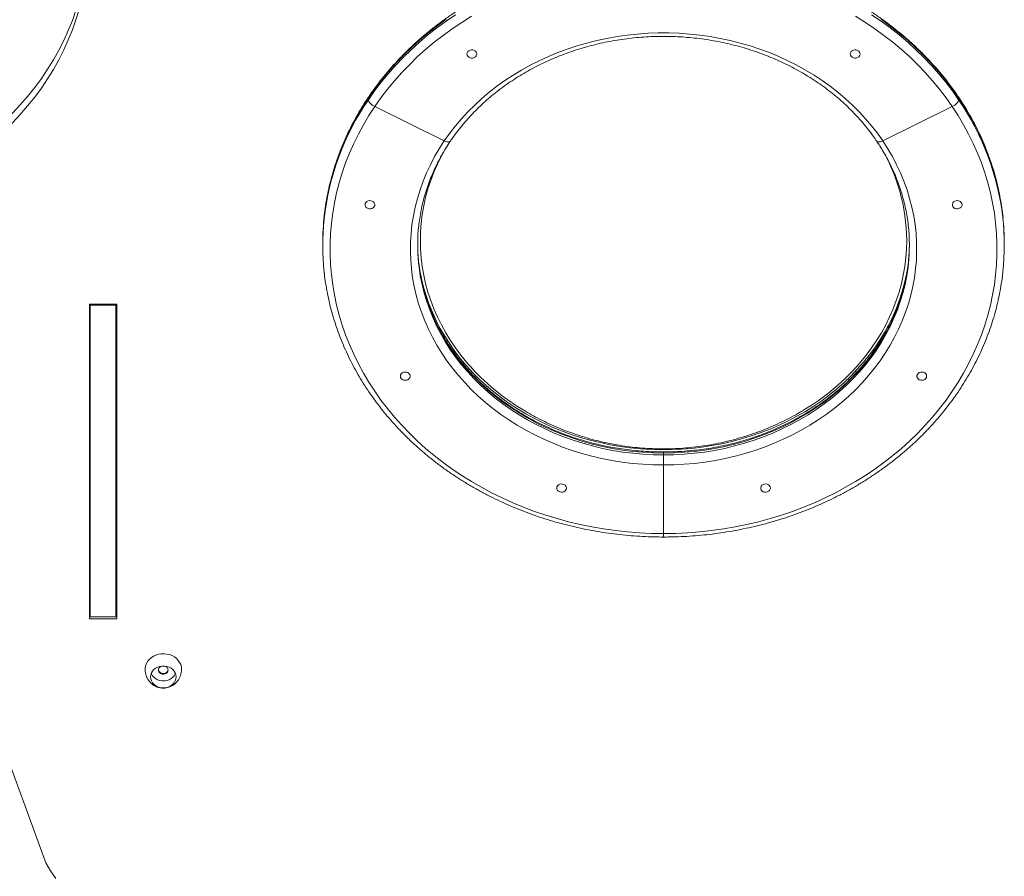
# Model space of a CAD drawing. Units: millimetres. Extents: x 3545 to 21326, y 3254 to 15280.
# Drawn here: x 10826 to 11635, y 8475 to 9179 of the extents above; entities that cross this region are included whole.
import ezdxf

# ---------------------------------------------------------------- set-up
doc = ezdxf.new("R2010")
doc.units = ezdxf.units.MM
doc.layers.add('DiKom', color=7, linetype='Continuous')

msp = doc.modelspace()

# ---------------------------------------------------------------- linework, layer by layer
at = {"layer": 'DiKom', "color": 7, "linetype": 'Continuous', "lineweight": 15}
for p, q in [((11112.97, 9114.48), (11112.97, 9112.91)), ((11597.95, 9112.91), (11597.95, 9114.48)), ((11118.17, 9107.22), (11175.33, 9079.07)), ((11592.75, 9107.22), (11535.59, 9079.07)), ((11075.46, 8995.04), (11075.46, 8993.47)), ((10906.16, 8944.94), (10883.76, 8944.94)), ((10883.76, 8944.94), (10883.76, 8686.43)), ((10884.46, 8944.94), (10884.46, 8944.15)), ((10884.46, 8944.15), (10905.46, 8944.15)), ((10884.46, 8944.15), (10884.46, 8688.2)), ((10905.46, 8944.94), (10905.46, 8944.15)), ((10905.46, 8944.15), (10905.46, 8688.2)), ((10906.16, 8686.43), (10906.16, 8944.94)), ((10847.85, 8486), (10723.91, 8825.14)), ((11355.46, 8823.58), (11355.46, 8822.69)), ((11355.46, 8822.69), (11355.46, 8823.58)), ((11355.46, 8822.69), (11355.46, 8821.13)), ((11355.46, 8821.13), (11355.46, 8812.88)), ((11355.46, 8812.88), (11355.46, 8756.57)), ((11355.46, 8756.57), (11355.46, 8753.7)), ((11355.46, 8753.7), (11355.46, 8756.57)), ((10884.46, 8694.25), (10883.76, 8694.25)), ((10906.16, 8694.25), (10905.46, 8694.25)), ((10883.76, 8686.43), (10906.16, 8686.43)), ((10884.46, 8688.2), (10905.46, 8688.2))]:
    msp.add_line(p, q, dxfattribs=at)
at = {"layer": 'DiKom', "color": 7, "linetype": 'Continuous', "lineweight": 15, "flags": 128}
for points in [[(10799.47, 9082.61), (10806.76, 9088.77), (10813.76, 9095.18), (10820.48, 9101.8), (10826.9, 9108.64), (10833, 9115.68), (10838.79, 9122.92), (10844.25, 9130.34), (10849.37, 9137.93), (10854.15, 9145.68), (10858.58, 9153.58), (10862.66, 9161.62), (10866.37, 9169.78), (10869.72, 9178.07), (10872.69, 9186.45), (10875.29, 9194.92), (10877.51, 9203.48)], [(10799.47, 9074.78), (10806.76, 9080.95), (10813.76, 9087.35), (10820.48, 9093.98), (10826.9, 9100.82), (10833, 9107.86), (10838.79, 9115.09), (10844.25, 9122.51), (10849.37, 9130.1), (10854.15, 9137.85), (10858.58, 9145.75), (10862.66, 9153.79), (10866.37, 9161.96), (10869.72, 9170.24), (10872.69, 9178.63), (10875.29, 9187.1), (10877.51, 9195.65)], [(11112.97, 9112.91), (11118.1, 9120.18), (11123.52, 9127.29), (11129.23, 9134.23), (11135.23, 9140.99), (11141.5, 9147.57), (11148.05, 9153.95), (11154.85, 9160.13), (11161.91, 9166.1), (11169.21, 9171.85), (11176.75, 9177.37), (11184.52, 9182.67)], [(11526.41, 9182.67), (11534.17, 9177.37), (11541.71, 9171.85), (11549.01, 9166.1), (11556.07, 9160.13), (11562.88, 9153.95), (11569.42, 9147.57), (11575.7, 9140.99), (11581.69, 9134.23), (11587.41, 9127.29), (11592.83, 9120.18), (11597.95, 9112.91)], [(11176.75, 9178.94), (11169.21, 9173.41), (11161.91, 9167.66), (11154.85, 9161.69), (11148.05, 9155.51), (11141.5, 9149.13), (11135.23, 9142.55), (11129.23, 9135.79), (11123.52, 9128.85), (11118.1, 9121.75), (11112.97, 9114.48)], [(11197.63, 9181.43), (11189.64, 9176.44), (11181.88, 9171.21), (11174.34, 9165.75), (11167.03, 9160.06), (11159.97, 9154.14), (11153.17, 9148.01), (11146.63, 9141.68), (11140.36, 9135.15), (11134.37, 9128.43), (11128.67, 9121.53), (11123.27, 9114.46), (11118.17, 9107.22)], [(11592.75, 9107.22), (11587.65, 9114.46), (11582.25, 9121.53), (11576.55, 9128.43), (11570.56, 9135.15), (11564.29, 9141.68), (11557.75, 9148.01), (11550.95, 9154.14), (11543.89, 9160.06), (11536.59, 9165.75), (11529.05, 9171.21), (11521.28, 9176.44), (11513.3, 9181.43)], [(11597.95, 9114.48), (11592.83, 9121.75), (11587.41, 9128.85), (11581.69, 9135.79), (11575.7, 9142.55), (11569.42, 9149.13), (11562.88, 9155.51), (11556.07, 9161.69), (11549.01, 9167.66), (11541.71, 9173.41), (11534.17, 9178.94)], [(11175.33, 9079.07), (11179.75, 9085.31), (11184.47, 9091.38), (11189.47, 9097.28), (11194.76, 9103.01), (11200.32, 9108.54), (11206.14, 9113.88), (11212.21, 9119), (11218.52, 9123.91), (11225.06, 9128.6), (11231.82, 9133.05), (11238.79, 9137.26), (11245.96, 9141.22), (11253.32, 9144.93), (11260.84, 9148.38), (11268.53, 9151.56), (11276.36, 9154.47), (11284.32, 9157.1), (11292.41, 9159.45), (11300.6, 9161.52), (11308.88, 9163.29), (11317.24, 9164.78), (11325.67, 9165.97), (11334.14, 9166.87), (11342.66, 9167.46), (11351.19, 9167.76), (11359.73, 9167.76), (11368.27, 9167.46), (11376.78, 9166.87), (11385.25, 9165.97), (11393.68, 9164.78), (11402.04, 9163.29), (11410.33, 9161.52), (11418.52, 9159.45), (11426.6, 9157.1), (11434.57, 9154.47), (11442.4, 9151.56), (11450.08, 9148.38), (11457.61, 9144.93), (11464.96, 9141.22), (11472.13, 9137.26), (11479.1, 9133.05), (11485.86, 9128.6), (11492.4, 9123.91), (11498.72, 9119), (11504.79, 9113.88), (11510.61, 9108.54), (11516.16, 9103.01), (11521.45, 9097.28), (11526.45, 9091.38), (11531.17, 9085.31), (11535.59, 9079.07)], [(11193.98, 9150.46), (11194.16, 9151.47), (11194.67, 9152.39), (11195.48, 9153.13), (11196.52, 9153.64), (11197.68, 9153.87), (11198.87, 9153.79), (11199.98, 9153.42), (11200.91, 9152.79), (11201.58, 9151.95), (11201.93, 9150.97), (11201.93, 9149.96), (11201.58, 9148.98), (11200.91, 9148.14), (11199.98, 9147.51), (11198.87, 9147.14), (11197.68, 9147.06), (11196.52, 9147.29), (11195.48, 9147.8), (11194.67, 9148.54), (11194.16, 9149.46), (11193.98, 9150.46)], [(11508.94, 9150.46), (11509.12, 9151.47), (11509.64, 9152.39), (11510.45, 9153.13), (11511.48, 9153.64), (11512.64, 9153.87), (11513.83, 9153.79), (11514.94, 9153.42), (11515.88, 9152.79), (11516.55, 9151.95), (11516.9, 9150.97), (11516.9, 9149.96), (11516.55, 9148.98), (11515.88, 9148.14), (11514.94, 9147.51), (11513.83, 9147.14), (11512.64, 9147.06), (11511.48, 9147.29), (11510.45, 9147.8), (11509.64, 9148.54), (11509.12, 9149.46), (11508.94, 9150.46)], [(11113.26, 9115.36), (11113.07, 9115.04), (11112.97, 9114.48)], [(11112.97, 9114.48), (11113.07, 9115.04), (11113.2, 9115.28)], [(11112.97, 9112.91), (11113.07, 9112.25), (11113.37, 9111.52), (11113.85, 9110.74), (11114.5, 9109.95), (11115.28, 9109.17), (11116.18, 9108.44), (11117.16, 9107.78), (11118.17, 9107.22)], [(11118.17, 9107.22), (11117.16, 9107.78), (11116.18, 9108.44), (11115.28, 9109.17), (11114.5, 9109.95), (11113.85, 9110.74), (11113.37, 9111.52), (11113.07, 9112.25), (11112.97, 9112.91)], [(11592.75, 9107.22), (11593.77, 9107.78), (11594.74, 9108.44), (11595.64, 9109.17), (11596.43, 9109.95), (11597.07, 9110.74), (11597.55, 9111.52), (11597.85, 9112.25), (11597.95, 9112.91)], [(11597.95, 9112.91), (11597.85, 9112.25), (11597.55, 9111.52), (11597.07, 9110.74), (11596.43, 9109.95), (11595.64, 9109.17), (11594.74, 9108.44), (11593.77, 9107.78), (11592.75, 9107.22)], [(11597.95, 9114.48), (11597.85, 9115.04), (11597.72, 9115.28)], [(11597.72, 9115.28), (11597.85, 9115.04), (11597.95, 9114.48)], [(11118.17, 9107.22), (11113.38, 9099.84), (11108.9, 9092.31), (11104.75, 9084.65), (11100.92, 9076.87), (11097.43, 9068.97), (11094.27, 9060.97), (11091.45, 9052.88), (11088.97, 9044.71), (11086.85, 9036.46), (11085.07, 9028.16), (11083.65, 9019.81), (11082.58, 9011.42), (11081.86, 9003), (11081.51, 8994.56), (11081.51, 8986.12), (11081.86, 8977.68), (11082.58, 8969.27), (11083.65, 8960.87), (11085.07, 8952.52), (11086.85, 8944.22), (11088.97, 8935.97), (11091.45, 8927.8), (11094.27, 8919.71), (11097.43, 8911.71), (11100.92, 8903.81), (11104.75, 8896.03), (11108.9, 8888.37), (11113.38, 8880.84), (11118.17, 8873.46), (11123.27, 8866.22), (11128.67, 8859.15), (11134.37, 8852.25), (11140.36, 8845.53), (11146.63, 8839), (11153.17, 8832.67), (11159.97, 8826.54), (11167.03, 8820.63), (11174.34, 8814.93), (11181.88, 8809.47), (11189.64, 8804.24), (11197.63, 8799.25), (11205.82, 8794.52), (11214.2, 8790.03), (11222.77, 8785.81), (11231.51, 8781.86), (11240.41, 8778.18), (11249.46, 8774.77), (11258.66, 8771.65), (11267.97, 8768.81), (11277.4, 8766.26), (11286.94, 8764), (11296.56, 8762.04), (11306.26, 8760.37), (11316.02, 8759.01), (11325.84, 8757.94), (11335.69, 8757.18), (11345.57, 8756.72), (11355.46, 8756.57)], [(11355.46, 8756.57), (11365.35, 8756.72), (11375.23, 8757.18), (11385.09, 8757.94), (11394.9, 8759.01), (11404.66, 8760.37), (11414.36, 8762.04), (11423.99, 8764), (11433.52, 8766.26), (11442.95, 8768.81), (11452.27, 8771.65), (11461.46, 8774.77), (11470.51, 8778.18), (11479.41, 8781.86), (11488.15, 8785.81), (11496.72, 8790.03), (11505.11, 8794.52), (11513.3, 8799.25), (11521.28, 8804.24), (11529.05, 8809.47), (11536.59, 8814.93), (11543.89, 8820.63), (11550.95, 8826.54), (11557.75, 8832.67), (11564.29, 8839), (11570.56, 8845.53), (11576.55, 8852.25), (11582.25, 8859.15), (11587.65, 8866.22), (11592.75, 8873.46), (11597.54, 8880.84), (11602.02, 8888.37), (11606.17, 8896.03), (11610, 8903.81), (11613.5, 8911.71), (11616.66, 8919.71), (11619.47, 8927.8), (11621.95, 8935.97), (11624.07, 8944.22), (11625.85, 8952.52), (11627.28, 8960.87), (11628.35, 8969.27), (11629.06, 8977.68), (11629.42, 8986.12), (11629.42, 8994.56), (11629.06, 9003), (11628.35, 9011.42), (11627.28, 9019.81), (11625.85, 9028.16), (11624.07, 9036.46), (11621.95, 9044.71), (11619.47, 9052.88), (11616.66, 9060.97), (11613.5, 9068.97), (11610, 9076.87), (11606.17, 9084.65), (11602.02, 9092.31), (11597.54, 9099.84), (11592.75, 9107.22)], [(11355.46, 8812.88), (11346.92, 8813.03), (11338.4, 8813.48), (11329.9, 8814.23), (11321.45, 8815.27), (11313.05, 8816.61), (11304.73, 8818.24), (11296.49, 8820.16), (11288.35, 8822.37), (11280.32, 8824.86), (11272.42, 8827.64), (11264.66, 8830.68), (11257.06, 8834), (11249.62, 8837.57), (11242.36, 8841.41), (11235.28, 8845.5), (11228.42, 8849.83), (11221.76, 8854.4), (11215.33, 8859.2), (11209.14, 8864.21), (11203.19, 8869.45), (11197.5, 8874.88), (11192.08, 8880.51), (11186.93, 8886.33), (11182.07, 8892.32), (11177.5, 8898.47), (11173.23, 8904.78), (11169.27, 8911.24), (11165.62, 8917.83), (11162.29, 8924.54), (11159.28, 8931.36), (11156.61, 8938.28), (11154.27, 8945.29), (11152.28, 8952.38), (11150.62, 8959.52), (11149.31, 8966.73), (11148.35, 8973.97), (11147.73, 8981.23), (11147.47, 8988.52), (11147.56, 8995.81), (11148, 9003.08), (11148.79, 9010.34), (11149.92, 9017.56), (11151.41, 9024.74), (11153.23, 9031.86), (11155.4, 9038.9), (11157.91, 9045.87), (11160.75, 9052.74), (11163.91, 9059.51), (11167.4, 9066.16), (11171.21, 9072.69), (11175.33, 9079.07)], [(11175.33, 9079.07), (11176.34, 9078.63), (11177.32, 9078.33), (11178.21, 9078.18), (11179, 9078.18), (11179.65, 9078.33), (11180.13, 9078.64), (11180.3, 9078.84)], [(11180.3, 9078.84), (11180.13, 9078.64), (11179.65, 9078.33), (11179, 9078.18), (11178.21, 9078.18), (11177.32, 9078.33), (11176.34, 9078.63), (11175.33, 9079.07)], [(11535.59, 9079.07), (11539.71, 9072.69), (11543.52, 9066.16), (11547.01, 9059.51), (11550.18, 9052.74), (11553.01, 9045.87), (11555.52, 9038.9), (11557.69, 9031.86), (11559.52, 9024.74), (11561, 9017.56), (11562.14, 9010.34), (11562.92, 9003.08), (11563.36, 8995.81), (11563.45, 8988.52), (11563.19, 8981.23), (11562.57, 8973.97), (11561.61, 8966.73), (11560.3, 8959.52), (11558.65, 8952.38), (11556.65, 8945.29), (11554.31, 8938.28), (11551.64, 8931.36), (11548.63, 8924.54), (11545.3, 8917.83), (11541.65, 8911.24), (11537.69, 8904.78), (11533.42, 8898.47), (11528.85, 8892.32), (11523.99, 8886.33), (11518.84, 8880.51), (11513.42, 8874.88), (11507.73, 8869.45), (11501.78, 8864.21), (11495.59, 8859.2), (11489.16, 8854.4), (11482.51, 8849.83), (11475.64, 8845.5), (11468.57, 8841.41), (11461.3, 8837.57), (11453.86, 8834), (11446.26, 8830.68), (11438.5, 8827.64), (11430.6, 8824.86), (11422.57, 8822.37), (11414.43, 8820.16), (11406.19, 8818.24), (11397.87, 8816.61), (11389.47, 8815.27), (11381.02, 8814.23), (11372.53, 8813.48), (11364, 8813.03), (11355.46, 8812.88)], [(11530.63, 9078.84), (11530.79, 9078.64), (11531.27, 9078.33), (11531.92, 9078.18), (11532.71, 9078.18), (11533.61, 9078.33), (11534.58, 9078.63), (11535.59, 9079.07)], [(11535.59, 9079.07), (11534.58, 9078.63), (11533.61, 9078.33), (11532.71, 9078.18), (11531.92, 9078.18), (11531.27, 9078.33), (11530.79, 9078.64), (11530.63, 9078.84)], [(11194.77, 8895.99), (11193.82, 8897.11), (11189.04, 8902.97), (11184.55, 8909), (11180.37, 8915.18), (11176.49, 8921.51), (11172.93, 8927.97), (11169.69, 8934.55), (11166.77, 8941.24), (11164.18, 8948.03), (11161.93, 8954.91), (11160.02, 8961.86), (11158.45, 8968.87), (11157.23, 8975.94), (11156.36, 8983.04), (11155.83, 8990.17), (11155.66, 8997.3), (11155.83, 9004.44), (11156.36, 9011.57), (11157.23, 9018.67), (11158.45, 9025.73), (11160.02, 9032.75), (11161.93, 9039.7), (11164.18, 9046.57), (11166.77, 9053.36), (11169.69, 9060.06), (11172.93, 9066.64), (11175.6, 9071.54)], [(11116.18, 9023.68), (11115.07, 9023.31), (11113.88, 9023.23), (11112.72, 9023.46), (11111.69, 9023.97), (11110.88, 9024.72), (11110.36, 9025.63), (11110.18, 9026.64), (11110.36, 9027.64), (11110.88, 9028.56), (11111.69, 9029.31), (11112.72, 9029.81), (11113.88, 9030.04), (11115.07, 9029.96), (11116.18, 9029.59), (11117.12, 9028.96), (11117.79, 9028.12), (11118.14, 9027.15), (11118.14, 9026.13), (11117.79, 9025.16), (11117.12, 9024.32), (11116.18, 9023.68)], [(11594.74, 9023.68), (11595.85, 9023.31), (11597.04, 9023.23), (11598.2, 9023.46), (11599.23, 9023.97), (11600.04, 9024.72), (11600.56, 9025.63), (11600.74, 9026.64), (11600.56, 9027.64), (11600.04, 9028.56), (11599.23, 9029.31), (11598.2, 9029.81), (11597.04, 9030.04), (11595.85, 9029.96), (11594.74, 9029.59), (11593.81, 9028.96), (11593.13, 9028.12), (11592.78, 9027.15), (11592.78, 9026.13), (11593.13, 9025.16), (11593.81, 9024.32), (11594.74, 9023.68)], [(11555.27, 8997.3), (11555.09, 8990.17), (11554.56, 8983.04), (11553.69, 8975.94), (11552.47, 8968.87), (11550.9, 8961.86), (11548.99, 8954.91), (11546.74, 8948.03), (11544.15, 8941.24), (11541.23, 8934.55), (11537.99, 8927.97), (11534.43, 8921.51), (11530.55, 8915.18), (11526.37, 8909), (11521.88, 8902.97), (11518.59, 8898.87)], [(11556.7, 8980.06), (11556.35, 8977.02), (11555.29, 8969.86), (11553.88, 8962.74), (11552.12, 8955.68), (11550.02, 8948.69), (11547.57, 8941.78), (11544.79, 8934.96), (11541.68, 8928.25), (11538.24, 8921.66), (11534.47, 8915.19), (11530.4, 8908.86), (11526.02, 8902.69), (11521.33, 8896.68), (11516.36, 8890.84), (11511.1, 8885.18), (11505.58, 8879.72), (11499.78, 8874.45), (11493.74, 8869.4), (11487.45, 8864.57), (11480.93, 8859.97), (11474.19, 8855.61), (11467.25, 8851.49), (11460.1, 8847.62), (11452.78, 8844.01), (11445.28, 8840.67), (11437.62, 8837.59), (11429.82, 8834.8), (11421.89, 8832.28), (11413.85, 8830.05), (11405.7, 8828.11), (11397.46, 8826.46), (11389.15, 8825.11), (11380.78, 8824.05), (11372.36, 8823.3), (11363.92, 8822.85), (11355.46, 8822.69)], [(11154.21, 8978.59), (11154.57, 8975.46), (11155.63, 8968.29), (11157.04, 8961.18), (11158.8, 8954.12), (11160.9, 8947.12), (11163.35, 8940.21), (11166.13, 8933.4), (11169.24, 8926.69), (11172.69, 8920.09), (11176.45, 8913.63), (11180.52, 8907.3), (11184.91, 8901.13), (11189.59, 8895.11), (11194.56, 8889.27), (11199.82, 8883.62), (11205.35, 8878.15), (11211.14, 8872.89), (11217.18, 8867.84), (11223.47, 8863.01), (11229.99, 8858.41), (11236.73, 8854.04), (11243.68, 8849.92), (11250.82, 8846.06), (11258.15, 8842.45), (11265.64, 8839.1), (11273.3, 8836.03), (11281.1, 8833.23), (11289.03, 8830.72), (11297.08, 8828.49), (11305.23, 8826.54), (11313.46, 8824.9), (11321.77, 8823.54), (11330.14, 8822.49), (11338.56, 8821.73), (11347, 8821.28), (11355.46, 8821.13)], [(11355.46, 8822.69), (11347, 8822.85), (11338.56, 8823.3), (11330.14, 8824.05), (11321.77, 8825.11), (11313.46, 8826.46), (11305.23, 8828.11), (11297.08, 8830.05), (11289.03, 8832.28), (11281.1, 8834.8), (11273.3, 8837.59), (11265.64, 8840.67), (11258.15, 8844.01), (11250.82, 8847.62), (11243.68, 8851.49), (11236.73, 8855.61), (11229.99, 8859.97), (11223.47, 8864.57), (11217.18, 8869.4), (11211.14, 8874.45), (11205.35, 8879.72), (11199.82, 8885.18), (11194.56, 8890.84), (11189.59, 8896.68), (11184.91, 8902.69), (11180.52, 8908.86), (11176.45, 8915.19), (11172.69, 8921.66), (11169.24, 8928.25), (11166.13, 8934.96), (11163.35, 8941.78), (11160.9, 8948.69), (11158.8, 8955.68), (11157.04, 8962.74), (11155.63, 8969.86), (11154.57, 8977.02), (11154.27, 8979.63)], [(11556.79, 8979.7), (11556.37, 8976.66), (11555.15, 8969.54), (11553.58, 8962.48), (11551.67, 8955.48), (11549.42, 8948.55), (11546.83, 8941.71), (11543.91, 8934.97), (11540.67, 8928.34), (11537.1, 8921.82), (11533.22, 8915.44), (11529.04, 8909.21), (11524.55, 8903.12), (11519.77, 8897.2), (11514.7, 8891.46), (11509.36, 8885.9), (11503.76, 8880.54), (11497.89, 8875.38), (11491.78, 8870.43), (11485.44, 8865.7), (11478.86, 8861.2), (11472.08, 8856.94), (11465.09, 8852.92), (11457.92, 8849.16), (11450.56, 8845.65), (11443.04, 8842.41), (11435.37, 8839.43), (11427.57, 8836.74), (11419.63, 8834.32), (11411.59, 8832.18), (11403.45, 8830.33), (11395.22, 8828.77), (11386.93, 8827.51), (11378.58, 8826.54), (11370.19, 8825.87), (11361.78, 8825.49), (11353.35, 8825.42), (11344.93, 8825.64), (11336.53, 8826.17), (11328.16, 8826.99), (11319.84, 8828.11), (11311.58, 8829.52), (11303.39, 8831.22), (11295.3, 8833.21), (11287.31, 8835.49), (11279.44, 8838.05), (11271.69, 8840.89), (11264.1, 8844), (11256.66, 8847.37), (11249.39, 8851.01), (11242.31, 8854.9), (11235.42, 8859.04), (11228.74, 8863.42), (11222.28, 8868.03), (11216.05, 8872.87), (11210.07, 8877.93), (11204.33, 8883.19), (11198.85, 8888.66), (11193.65, 8894.31), (11188.73, 8900.14), (11184.09, 8906.15), (11179.75, 8912.31), (11175.72, 8918.62), (11172, 8925.07), (11168.59, 8931.64), (11165.51, 8938.33), (11162.76, 8945.12), (11160.34, 8952.01), (11158.26, 8958.97), (11156.52, 8966.01), (11155.2, 8972.65)], [(11355.46, 8821.13), (11363.92, 8821.28), (11372.36, 8821.73), (11380.78, 8822.49), (11389.15, 8823.54), (11397.46, 8824.9), (11405.7, 8826.54), (11413.85, 8828.49), (11421.89, 8830.72), (11429.82, 8833.23), (11437.62, 8836.03), (11445.28, 8839.1), (11452.78, 8842.45), (11460.1, 8846.06), (11467.25, 8849.92), (11474.19, 8854.04), (11480.93, 8858.41), (11487.45, 8863.01), (11493.74, 8867.84), (11499.78, 8872.89), (11505.58, 8878.15), (11511.1, 8883.62), (11516.36, 8889.27), (11521.33, 8895.11), (11526.02, 8901.13), (11530.4, 8907.3), (11534.47, 8913.63), (11538.24, 8920.09), (11541.68, 8926.69), (11544.79, 8933.4), (11547.57, 8940.21), (11550.02, 8947.12), (11552.12, 8954.12), (11553.88, 8961.18), (11555.29, 8968.29), (11556.35, 8975.46), (11556.64, 8977.97)], [(11145.28, 8882.87), (11144.17, 8882.5), (11142.99, 8882.42), (11141.82, 8882.65), (11140.79, 8883.16), (11139.98, 8883.9), (11139.46, 8884.82), (11139.28, 8885.83), (11139.46, 8886.83), (11139.98, 8887.75), (11140.79, 8888.5), (11141.82, 8889), (11142.99, 8889.23), (11144.17, 8889.15), (11145.28, 8888.78), (11146.22, 8888.15), (11146.89, 8887.31), (11147.24, 8886.34), (11147.24, 8885.32), (11146.89, 8884.35), (11146.22, 8883.51), (11145.28, 8882.87)], [(11565.64, 8882.87), (11566.75, 8882.5), (11567.94, 8882.42), (11569.1, 8882.65), (11570.13, 8883.16), (11570.94, 8883.9), (11571.46, 8884.82), (11571.64, 8885.83), (11571.46, 8886.83), (11570.94, 8887.75), (11570.13, 8888.5), (11569.1, 8889), (11567.94, 8889.23), (11566.75, 8889.15), (11565.64, 8888.78), (11564.7, 8888.15), (11564.03, 8887.31), (11563.68, 8886.34), (11563.68, 8885.32), (11564.03, 8884.35), (11564.7, 8883.51), (11565.64, 8882.87)], [(11273.67, 8790.96), (11272.56, 8790.59), (11271.37, 8790.52), (11270.2, 8790.74), (11269.17, 8791.25), (11268.36, 8792), (11267.84, 8792.91), (11267.67, 8793.92), (11267.84, 8794.93), (11268.36, 8795.84), (11269.17, 8796.59), (11270.2, 8797.1), (11271.37, 8797.32), (11272.56, 8797.25), (11273.67, 8796.87), (11274.6, 8796.24), (11275.27, 8795.4), (11275.62, 8794.43), (11275.62, 8793.41), (11275.27, 8792.44), (11274.6, 8791.6), (11273.67, 8790.96)], [(11437.26, 8790.96), (11438.37, 8790.59), (11439.55, 8790.52), (11440.72, 8790.74), (11441.75, 8791.25), (11442.56, 8792), (11443.08, 8792.91), (11443.26, 8793.92), (11443.08, 8794.93), (11442.56, 8795.84), (11441.75, 8796.59), (11440.72, 8797.1), (11439.55, 8797.32), (11438.37, 8797.25), (11437.26, 8796.87), (11436.32, 8796.24), (11435.65, 8795.4), (11435.3, 8794.43), (11435.3, 8793.41), (11435.65, 8792.44), (11436.32, 8791.6), (11437.26, 8790.96)], [(10929.46, 8644.85), (10929.5, 8646.03), (10929.86, 8647.96), (10930.55, 8649.83), (10931.57, 8651.59), (10932.89, 8653.19), (10934.48, 8654.6), (10936.31, 8655.79), (10938.32, 8656.73), (10940.49, 8657.39), (10942.74, 8657.76), (10945.04, 8657.84), (10947.32, 8657.61), (10949.53, 8657.09), (10951.63, 8656.29), (10953.55, 8655.23), (10955.27, 8653.92), (10956.73, 8652.41), (10957.9, 8650.73), (10958.76, 8648.91), (10959.29, 8647), (10959.46, 8645.05), (10959.46, 8645.05)], [(10954.96, 8638.79), (10954.78, 8637.14), (10954.25, 8635.55), (10953.39, 8634.07), (10952.22, 8632.75), (10950.79, 8631.64), (10949.14, 8630.77), (10947.33, 8630.17), (10945.43, 8629.87), (10943.49, 8629.87), (10941.59, 8630.17), (10939.78, 8630.77), (10938.13, 8631.64), (10936.7, 8632.75), (10935.53, 8634.07), (10934.67, 8635.55), (10934.14, 8637.14), (10933.96, 8638.79), (10934.14, 8640.44), (10934.67, 8642.03), (10935.53, 8643.5), (10936.7, 8644.82), (10938.13, 8645.94), (10939.78, 8646.81), (10941.59, 8647.41), (10943.49, 8647.71), (10945.43, 8647.71), (10947.33, 8647.41), (10949.14, 8646.81), (10950.79, 8645.94), (10952.22, 8644.82), (10953.39, 8643.5), (10954.25, 8642.03), (10954.78, 8640.44), (10954.96, 8638.79)], [(10954.41, 8641.65), (10954.25, 8641.28), (10953.39, 8639.8), (10952.22, 8638.48), (10950.79, 8637.37), (10949.14, 8636.5), (10947.33, 8635.9), (10945.43, 8635.59), (10943.49, 8635.59), (10941.59, 8635.9), (10939.78, 8636.5), (10938.13, 8637.37), (10936.7, 8638.48), (10935.53, 8639.8), (10934.67, 8641.28), (10934.51, 8641.65)], [(10948.45, 8644.78), (10948.28, 8644.04), (10947.77, 8643.13), (10946.95, 8642.38), (10945.92, 8641.87), (10944.76, 8641.65), (10943.57, 8641.72), (10942.46, 8642.09), (10941.53, 8642.73), (10940.86, 8643.57), (10940.51, 8644.54), (10940.47, 8644.78)], [(10948.46, 8644.51), (10948.28, 8643.51), (10947.77, 8642.59), (10946.95, 8641.85), (10945.92, 8641.34), (10944.76, 8641.11), (10943.57, 8641.19), (10942.46, 8641.56), (10941.53, 8642.19), (10940.86, 8643.03), (10940.51, 8644.01), (10940.51, 8645.02), (10940.86, 8646), (10941.53, 8646.84), (10942.46, 8647.47), (10942.86, 8647.64)], [(10856.05, 8473.2), (10851.79, 8479.53), (10847.85, 8486)]]:
    msp.add_lwpolyline(points, dxfattribs=at)
at = {"layer": 'DiKom', "color": 7, "linetype": 'Continuous', "lineweight": 15}
for centre, radius, start, end in [((11290.28, 8991.34), 214.99, 145.56208, 173.74827), ((11290.15, 8992.94), 214.86, 145.54951, 173.33642), ((11420.67, 8992.92), 214.96, 6.15004, 34.43888), ((11420.78, 8991.37), 214.85, 6.65561, 34.45057), ((11404.33, 8996.6), 150.94, 0.26724, 31.46151), ((11279.57, 8995.03), 204.11, 173.57507, 179.99804), ((11279.5, 8993.47), 204.04, 174.01391, 186.3459), ((11431.42, 8993.47), 204.04, 353.82839, 6.41683), ((11431.38, 8995.03), 204.08, 0.00169, 5.88246), ((11300.65, 8993.47), 147.19, 173.69132, 185.80062), ((11410.27, 8993.47), 147.19, 353.95618, 6.42485), ((11300.7, 8995.04), 147.24, 180.30642, 186.00912), ((11410.23, 8995.04), 147.23, 354.16066, 359.69366), ((11337.58, 9020.81), 189.67, 221.15474, 239.74653), ((11373.94, 9020.01), 188.68, 300.15175, 320.05517), ((10945.01, 8644.35), 3.45, 2.69923, 72.33939)]:
    msp.add_arc(centre, radius, start, end, dxfattribs=at)
for points, knots in [([(11597.72, 9115.28), (11596.88, 9116.52), (11594.44, 9120.07), (11590.21, 9125.83), (11584.95, 9132.51), (11579.43, 9139.04), (11573.65, 9145.4), (11567.63, 9151.59), (11561.36, 9157.61), (11554.87, 9163.44), (11548.14, 9169.09), (11541.2, 9174.54), (11534.05, 9179.78), (11526.7, 9184.81), (11519.16, 9189.63), (11511.43, 9194.24), (11503.52, 9198.61), (11495.44, 9202.76), (11487.21, 9206.67), (11478.83, 9210.34), (11470.31, 9213.77), (11461.66, 9216.95), (11452.89, 9219.88), (11444.01, 9222.55), (11435.03, 9224.97), (11425.95, 9227.13), (11416.8, 9229.03), (11407.58, 9230.66), (11398.31, 9232.03), (11388.98, 9233.13), (11379.62, 9233.96), (11370.22, 9234.52), (11360.81, 9234.81), (11351.4, 9234.82), (11341.99, 9234.57), (11332.59, 9234.05), (11323.22, 9233.26), (11313.89, 9232.19), (11304.61, 9230.86), (11295.38, 9229.27), (11286.22, 9227.41), (11277.13, 9225.28), (11268.14, 9222.9), (11259.24, 9220.26), (11250.45, 9217.36), (11241.78, 9214.21), (11233.24, 9210.82), (11224.84, 9207.18), (11216.58, 9203.3), (11208.48, 9199.18), (11200.55, 9194.84), (11192.79, 9190.27), (11185.22, 9185.47), (11177.84, 9180.46), (11170.66, 9175.25), (11163.69, 9169.82), (11156.93, 9164.2), (11150.4, 9158.39), (11144.1, 9152.39), (11138.04, 9146.22), (11132.23, 9139.87), (11126.67, 9133.36), (11121.37, 9126.7), (11116.89, 9120.66), (11114.25, 9116.81), (11113.2, 9115.28)], [0, 0, 0, 0, 0.008543, 0.024592, 0.040644, 0.056699, 0.072756, 0.088817, 0.104881, 0.120947, 0.137015, 0.153086, 0.169159, 0.185234, 0.201311, 0.217389, 0.233469, 0.24955, 0.265632, 0.281715, 0.2978, 0.313885, 0.32997, 0.346056, 0.362143, 0.378231, 0.394318, 0.410407, 0.426495, 0.442584, 0.458672, 0.474762, 0.490851, 0.50694, 0.52303, 0.539119, 0.555209, 0.571299, 0.587388, 0.603478, 0.619567, 0.635657, 0.651746, 0.667835, 0.683924, 0.700012, 0.7161, 0.732187, 0.748274, 0.76436, 0.780445, 0.796529, 0.812612, 0.828694, 0.844774, 0.860852, 0.876929, 0.893003, 0.909076, 0.925146, 0.941213, 0.957278, 0.973339, 0.989398, 1, 1, 1, 1]), ([(11180.3, 9078.84), (11180.99, 9079.85), (11183.02, 9082.81), (11186.6, 9087.62), (11191.11, 9093.21), (11195.88, 9098.64), (11200.9, 9103.9), (11206.16, 9109), (11211.65, 9113.91), (11217.37, 9118.64), (11223.3, 9123.17), (11229.43, 9127.5), (11235.77, 9131.62), (11242.29, 9135.53), (11248.98, 9139.21), (11255.85, 9142.67), (11262.87, 9145.89), (11270.03, 9148.88), (11277.32, 9151.62), (11284.74, 9154.12), (11292.27, 9156.37), (11299.9, 9158.36), (11307.61, 9160.09), (11315.4, 9161.57), (11323.25, 9162.78), (11331.15, 9163.73), (11339.09, 9164.41), (11347.06, 9164.83), (11355.04, 9164.97), (11363.01, 9164.85), (11370.98, 9164.47), (11378.92, 9163.81), (11386.83, 9162.89), (11394.68, 9161.71), (11402.48, 9160.26), (11410.2, 9158.56), (11417.84, 9156.59), (11425.37, 9154.37), (11432.8, 9151.9), (11440.11, 9149.19), (11447.28, 9146.23), (11454.32, 9143.03), (11461.19, 9139.6), (11467.91, 9135.94), (11474.44, 9132.07), (11480.79, 9127.97), (11486.95, 9123.67), (11492.9, 9119.16), (11498.64, 9114.46), (11504.15, 9109.57), (11509.43, 9104.5), (11514.47, 9099.26), (11519.27, 9093.85), (11523.8, 9088.28), (11527.58, 9083.27), (11529.77, 9080.08), (11530.62, 9078.84)], [0, 0, 0, 0, 0.009774, 0.028634, 0.047491, 0.066342, 0.085187, 0.104026, 0.12286, 0.141689, 0.160514, 0.179335, 0.198153, 0.216968, 0.23578, 0.254589, 0.273397, 0.292202, 0.311006, 0.329809, 0.348611, 0.367411, 0.386211, 0.40501, 0.423808, 0.442606, 0.461404, 0.480201, 0.498998, 0.517795, 0.536591, 0.555387, 0.574183, 0.59298, 0.611776, 0.630572, 0.649369, 0.668165, 0.686963, 0.705761, 0.724559, 0.743359, 0.76216, 0.780963, 0.799767, 0.818573, 0.837382, 0.856193, 0.875008, 0.893827, 0.912649, 0.931477, 0.950309, 0.969147, 0.98799, 1, 1, 1, 1]), ([(11113.2, 9115.28), (11112.37, 9114.04), (11109.98, 9110.47), (11106.25, 9104.46), (11102.09, 9097.22), (11098.23, 9089.87), (11094.65, 9082.41), (11091.37, 9074.86), (11088.39, 9067.21), (11085.7, 9059.48), (11083.33, 9051.68), (11081.26, 9043.82), (11079.5, 9035.9), (11078.07, 9027.94), (11077.17, 9021.98), (11076.84, 9018.68), (11076.78, 9018.05)], [0, 0, 0, 0, 0.041738, 0.120146, 0.198544, 0.276925, 0.355288, 0.433634, 0.511964, 0.590277, 0.668574, 0.746857, 0.825127, 0.903384, 0.981631, 1, 1, 1, 1]), ([(11634.35, 9016.11), (11634.31, 9016.62), (11634.03, 9019.81), (11633.21, 9025.65), (11631.87, 9033.62), (11630.2, 9041.55), (11628.22, 9049.43), (11625.93, 9057.24), (11623.34, 9064.99), (11620.45, 9072.66), (11617.25, 9080.24), (11613.76, 9087.72), (11609.98, 9095.1), (11605.91, 9102.36), (11601.83, 9109.1), (11599, 9113.36), (11597.72, 9115.28)], [0, 0, 0, 0, 0.014629, 0.091403, 0.168182, 0.244968, 0.321762, 0.398566, 0.475382, 0.552211, 0.629054, 0.705912, 0.782785, 0.859674, 0.93658, 1, 1, 1, 1]), ([(11154.38, 9009.46), (11154.46, 9010.31), (11154.77, 9013.42), (11155.63, 9018.74), (11156.95, 9025.43), (11158.6, 9032.06), (11160.55, 9038.64), (11162.8, 9045.14), (11165.36, 9051.56), (11168.22, 9057.89), (11171.36, 9064.12), (11174.8, 9070.24), (11177.82, 9075.13), (11179.71, 9077.96), (11180.3, 9078.84)], [0, 0, 0, 0, 0.035001, 0.127507, 0.219999, 0.312473, 0.404924, 0.497349, 0.589745, 0.682109, 0.774441, 0.866738, 0.959001, 1, 1, 1, 1]), ([(11530.62, 9078.84), (11531.3, 9077.82), (11533.29, 9074.84), (11536.38, 9069.8), (11539.8, 9063.68), (11542.92, 9057.45), (11545.75, 9051.12), (11548.28, 9044.7), (11550.52, 9038.19), (11552.45, 9031.62), (11554.07, 9024.99), (11555.37, 9018.3), (11556.18, 9013.22), (11556.46, 9010.36), (11556.52, 9009.76)], [0, 0, 0, 0, 0.047958, 0.14051, 0.233086, 0.325697, 0.418344, 0.511027, 0.603745, 0.696496, 0.789278, 0.88209, 0.974926, 1, 1, 1, 1]), ([(11556.69, 8980.23), (11556.66, 8979.92), (11556.45, 8977.37), (11555.75, 8972.58), (11554.57, 8965.87), (11553.05, 8959.22), (11551.23, 8952.62), (11549.1, 8946.08), (11546.67, 8939.63), (11543.94, 8933.26), (11540.91, 8926.98), (11537.6, 8920.82), (11534, 8914.77), (11530.13, 8908.85), (11525.98, 8903.06), (11521.56, 8897.41), (11516.89, 8891.92), (11511.97, 8886.59), (11506.8, 8881.43), (11501.39, 8876.44), (11495.76, 8871.64), (11489.91, 8867.04), (11483.85, 8862.63), (11477.59, 8858.43), (11471.14, 8854.44), (11464.51, 8850.67), (11457.71, 8847.13), (11450.75, 8843.81), (11443.64, 8840.74), (11436.4, 8837.9), (11429.02, 8835.31), (11421.53, 8832.97), (11413.94, 8830.88), (11406.26, 8829.04), (11398.5, 8827.47), (11390.67, 8826.16), (11382.79, 8825.11), (11374.86, 8824.32), (11366.9, 8823.81), (11360.43, 8823.6), (11356.62, 8823.58), (11355.46, 8823.58)], [0, 0, 0, 0, 0.0036067, 0.0303434, 0.0570768, 0.0838053, 0.1105278, 0.1372431, 0.1639503, 0.1906487, 0.2173378, 0.2440171, 0.2706865, 0.2973461, 0.323996, 0.3506364, 0.3772678, 0.4038907, 0.4305054, 0.4571127, 0.4837131, 0.5103073, 0.5368957, 0.563479, 0.5900578, 0.6166325, 0.6432037, 0.6697718, 0.6963371, 0.7229002, 0.7494612, 0.7760205, 0.8025783, 0.8291349, 0.8556904, 0.8822451, 0.9087989, 0.9353522, 0.9619048, 0.9884571, 1, 1, 1, 1]), ([(11355.46, 8823.58), (11354.07, 8823.58), (11350.03, 8823.6), (11343.33, 8823.84), (11335.37, 8824.38), (11327.45, 8825.19), (11319.57, 8826.26), (11311.75, 8827.6), (11304, 8829.19), (11296.32, 8831.05), (11288.74, 8833.16), (11281.26, 8835.52), (11273.9, 8838.13), (11266.67, 8840.99), (11259.58, 8844.09), (11252.63, 8847.42), (11245.85, 8850.98), (11239.24, 8854.76), (11232.81, 8858.77), (11226.57, 8862.98), (11220.53, 8867.4), (11214.7, 8872.02), (11209.09, 8876.83), (11203.71, 8881.83), (11198.56, 8887), (11193.66, 8892.34), (11189.01, 8897.84), (11184.62, 8903.49), (11180.5, 8909.28), (11176.65, 8915.21), (11173.07, 8921.26), (11169.78, 8927.43), (11166.78, 8933.7), (11164.08, 8940.07), (11161.67, 8946.53), (11159.56, 8953.06), (11157.76, 8959.66), (11156.26, 8966.31), (11155.11, 8973.01), (11154.45, 8977.51), (11154.26, 8979.78), (11154.26, 8979.8)], [0, 0, 0, 0, 0.0138697, 0.0404654, 0.067062, 0.0936585, 0.1202549, 0.1468513, 0.1734478, 0.2000446, 0.2266418, 0.2532395, 0.279838, 0.3064375, 0.3330383, 0.3596407, 0.3862451, 0.4128517, 0.4394612, 0.4660739, 0.4926904, 0.5193112, 0.545937, 0.5725683, 0.5992058, 0.6258502, 0.6525022, 0.6791622, 0.705831, 0.732509, 0.7591967, 0.7858945, 0.8126025, 0.8393208, 0.8660494, 0.8927878, 0.9195357, 0.9462923, 0.9730568, 0.9998281, 1, 1, 1, 1]), ([(11076.73, 8970.74), (11076.75, 8970.53), (11077.02, 8967.64), (11077.83, 8962.1), (11079.19, 8954.13), (11080.9, 8946.21), (11082.9, 8938.34), (11085.22, 8930.53), (11087.84, 8922.79), (11090.76, 8915.13), (11093.98, 8907.56), (11097.5, 8900.09), (11101.31, 8892.72), (11105.4, 8885.46), (11109.78, 8878.33), (11114.44, 8871.33), (11119.37, 8864.46), (11124.56, 8857.74), (11130.02, 8851.17), (11135.73, 8844.76), (11141.69, 8838.52), (11147.89, 8832.46), (11154.32, 8826.58), (11160.99, 8820.88), (11167.87, 8815.38), (11174.97, 8810.09), (11182.27, 8804.99), (11189.76, 8800.12), (11197.45, 8795.46), (11205.31, 8791.02), (11213.34, 8786.82), (11221.53, 8782.84), (11229.87, 8779.11), (11238.36, 8775.62), (11246.98, 8772.37), (11255.72, 8769.37), (11264.57, 8766.63), (11273.53, 8764.14), (11282.57, 8761.92), (11291.7, 8759.95), (11300.91, 8758.25), (11310.17, 8756.81), (11319.49, 8755.64), (11328.84, 8754.74), (11338.23, 8754.11), (11347.1, 8753.76), (11352.85, 8753.72), (11355.46, 8753.7)], [0, 0, 0, 0, 0.0017716, 0.0244764, 0.0471828, 0.0698911, 0.092602, 0.115316, 0.1380334, 0.1607547, 0.1834802, 0.2062101, 0.2289446, 0.2516838, 0.2744279, 0.2971768, 0.3199305, 0.3426888, 0.3654518, 0.3882191, 0.4109907, 0.4337663, 0.4565457, 0.4793286, 0.5021148, 0.5249041, 0.5476962, 0.5704909, 0.5932878, 0.6160869, 0.6388879, 0.6616906, 0.6844949, 0.7073004, 0.7301072, 0.7529149, 0.7757237, 0.7985332, 0.8213434, 0.8441542, 0.8669655, 0.8897773, 0.9125895, 0.935402, 0.9582149, 0.9810279, 1, 1, 1, 1]), ([(11355.46, 8753.7), (11357.12, 8753.71), (11361.92, 8753.73), (11369.86, 8753.98), (11379.25, 8754.52), (11388.62, 8755.34), (11397.95, 8756.43), (11407.23, 8757.79), (11416.45, 8759.41), (11425.6, 8761.3), (11434.68, 8763.45), (11443.66, 8765.85), (11452.55, 8768.52), (11461.33, 8771.44), (11469.98, 8774.61), (11478.51, 8778.03), (11486.9, 8781.7), (11495.14, 8785.6), (11503.23, 8789.74), (11511.14, 8794.11), (11518.88, 8798.7), (11526.44, 8803.52), (11533.8, 8808.55), (11540.96, 8813.78), (11547.91, 8819.23), (11554.64, 8824.87), (11561.15, 8830.7), (11567.43, 8836.71), (11573.46, 8842.9), (11579.25, 8849.27), (11584.78, 8855.79), (11590.06, 8862.47), (11595.07, 8869.3), (11599.81, 8876.27), (11604.27, 8883.37), (11608.45, 8890.6), (11612.35, 8897.94), (11615.95, 8905.39), (11619.26, 8912.93), (11622.27, 8920.57), (11624.98, 8928.29), (11627.38, 8936.09), (11629.48, 8943.94), (11631.27, 8951.86), (11632.73, 8959.82), (11633.72, 8966.32), (11634.11, 8970.18), (11634.23, 8971.36)], [0, 0, 0, 0, 0.0120653, 0.0348379, 0.0576114, 0.080385, 0.1031586, 0.1259322, 0.1487057, 0.1714791, 0.1942524, 0.2170253, 0.239798, 0.2625702, 0.2853418, 0.3081128, 0.3308831, 0.3536524, 0.3764206, 0.3991876, 0.4219531, 0.4447169, 0.4674789, 0.4902387, 0.5129961, 0.535751, 0.558503, 0.5812518, 0.6039971, 0.6267389, 0.6494766, 0.6722102, 0.6949394, 0.717664, 0.7403839, 0.7630988, 0.7858088, 0.8085138, 0.8312138, 0.853909, 0.8765993, 0.8992852, 0.9219668, 0.9446444, 0.9673185, 0.9899895, 1, 1, 1, 1]), ([(11242.03, 8856.99), (11244.2, 8855.73), (11248.77, 8853.09), (11255.93, 8849.39), (11263.44, 8845.83), (11271.09, 8842.55), (11278.86, 8839.55), (11286.75, 8836.85), (11294.73, 8834.44), (11302.81, 8832.33), (11310.97, 8830.51), (11319.2, 8829), (11327.49, 8827.8), (11335.83, 8826.91), (11344.2, 8826.33), (11352.6, 8826.07), (11361.01, 8826.12), (11369.42, 8826.49), (11377.82, 8827.17), (11386.2, 8828.17), (11394.54, 8829.48), (11402.83, 8831.11), (11411.06, 8833.06), (11419.21, 8835.31), (11427.28, 8837.87), (11435.25, 8840.74), (11443.11, 8843.91), (11450.85, 8847.38), (11458.45, 8851.15), (11464.39, 8854.32), (11467.74, 8856.33), (11468.67, 8856.88)], [0, 0, 0, 0, 0.031707, 0.066658, 0.101635, 0.136637, 0.171669, 0.206731, 0.241825, 0.276952, 0.312114, 0.347312, 0.382546, 0.417817, 0.453125, 0.48847, 0.523851, 0.559268, 0.594718, 0.630202, 0.665716, 0.70126, 0.73683, 0.772425, 0.808042, 0.843679, 0.879332, 0.914999, 0.950677, 0.986362, 1, 1, 1, 1]), ([(10929.49, 8644.84), (10929.51, 8644.29), (10929.54, 8642.99), (10929.96, 8641), (10930.66, 8638.92), (10931.64, 8636.98), (10932.86, 8635.23), (10934.28, 8633.67), (10935.89, 8632.33), (10937.65, 8631.24), (10939.53, 8630.41), (10941.52, 8629.85), (10943.58, 8629.57), (10945.69, 8629.59), (10947.82, 8629.93), (10949.91, 8630.6), (10951.86, 8631.57), (10953.61, 8632.77), (10955.2, 8634.23), (10956.63, 8635.97), (10957.83, 8637.97), (10958.72, 8640.12), (10959.26, 8642.32), (10959.45, 8644), (10959.46, 8644.92), (10959.46, 8645.13)], [0, 0, 0, 0, 0.034962, 0.081689, 0.127768, 0.173199, 0.218001, 0.262213, 0.305905, 0.349181, 0.3922, 0.435184, 0.478427, 0.522284, 0.567103, 0.613039, 0.660133, 0.703241, 0.746747, 0.79559, 0.844624, 0.893456, 0.94191, 0.986658, 1, 1, 1, 1])]:
    msp.add_open_spline(points, degree=3, knots=knots, dxfattribs=at)

doc.saveas('drawing.dxf')
